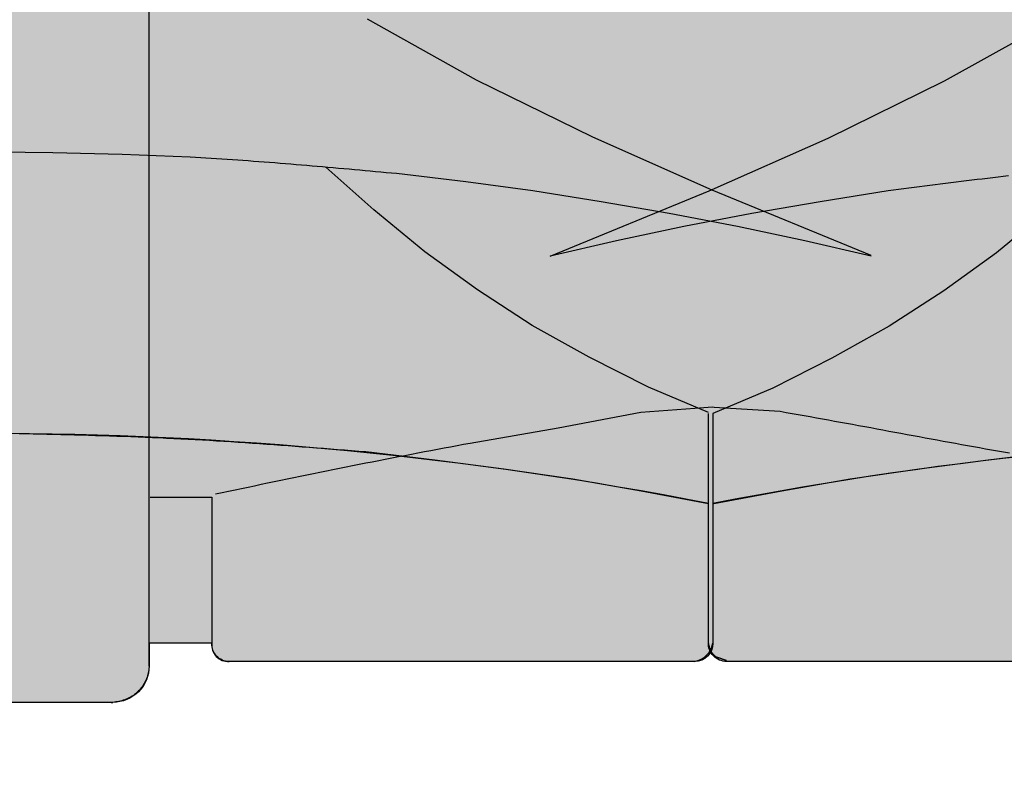
# Model space of a CAD drawing. Units: feet. Extents: x 25.5 to 34, y 0 to 11.
# Drawn here: x 29.8 to 29.8, y 7.9 to 7.9 of the extents above; entities that cross this region are included whole.
import ezdxf

# ---------------------------------------------------------------- set-up
doc = ezdxf.new("R2010")
doc.units = ezdxf.units.FT
doc.header["$MEASUREMENT"] = 0
doc.layers.add('TANK-HATCH', color=157, linetype='Continuous')
doc.layers.add('TANK-PLUMBING', color=2, linetype='Continuous')

# ---------------------------------------------------------------- blocks, each defined once
blk = doc.blocks.new('neta1side')
h = blk.add_hatch(color=188)
h.dxf.hatch_style = 1
edge = h.paths.add_edge_path()
edge.add_line((0, 0.04601615861194652), (0.07070312287131689, 0.04601615861194628))
edge.add_line((0.07070312287131689, 0.04601615861194628), (0.07070312287131689, 0.07933024081908958))
edge.add_line((0.07070312287131689, 0.07933024081908958), (0.1469035105253135, 0.09306869128095883))
edge.add_line((0.1469035105253135, 0.09306869128095883), (0.1469035105253135, 0.129595183685091))
edge.add_line((0.1469035105253135, 0.129595183685091), (0.1510985227494785, 0.129595183685091))
edge.add_line((0.1510985227494785, 0.129595183685091), (0.1510985227494785, 0.1816216190881126))
edge.add_line((0.1510985227494785, 0.1816216190881126), (0.1474349968546796, 0.1816216190881127))
edge.add_line((0.1474349968546796, 0.1816216190881127), (0.1474349968546796, 0.2021519526741079))
edge.add_line((0.1474349968546796, 0.2021519526741079), (0.1510985227494785, 0.2021519526741079))
edge.add_line((0.1510985227494785, 0.2021519526741079), (0.1510985227494782, 0.2152789061127957))
edge.add_line((0.1510985227494782, 0.2152789061127957), (0.1147923461319306, 0.2152789061127957))
edge.add_line((0.1147923461319306, 0.2152789061127957), (0.1147923461319306, 0.2335625729016813))
edge.add_line((0.1147923461319306, 0.2335625729016813), (0.2066369642933229, 0.2335625729016814))
edge.add_line((0.2066369642933229, 0.2335625729016814), (0.2066369642933229, 0.2152789061127957))
edge.add_line((0.2066369642933229, 0.2152789061127957), (0.1703307876757769, 0.2152789061127957))
edge.add_line((0.1703307876757769, 0.2152789061127957), (0.1703307876757769, 0.2021519526741078))
edge.add_line((0.1703307876757769, 0.2021519526741078), (0.1736876057891749, 0.2021519526741079))
edge.add_line((0.1736876057891749, 0.2021519526741079), (0.1736876057891749, 0.1816216190881127))
edge.add_line((0.1736876057891749, 0.1816216190881127), (0.1703307876757753, 0.1816216190881127))
edge.add_line((0.1703307876757753, 0.1816216190881127), (0.1703307876757753, 0.129595183685091))
edge.add_line((0.1703307876757753, 0.129595183685091), (0.1745257998999392, 0.129595183685091))
edge.add_line((0.1745257998999392, 0.129595183685091), (0.1745257998999392, 0.09303459011294812))
edge.add_line((0.1745257998999392, 0.09303459011294812), (0.2064421302699184, 0.08874132470083018))
edge.add_line((0.2064421302699184, 0.08874132470083018), (0.2059802365824707, 0.09076210958341216))
edge.add_line((0.2059802365824707, 0.09076210958341216), (0.2059802365824707, 0.1137413205339203))
edge.add_line((0.2059802365824707, 0.1137413205339203), (0.2202593639802887, 0.1137413205339203))
edge.add_line((0.2202593639802887, 0.1137413205339203), (0.2202593639802887, 0.12451069528757))
edge.add_line((0.2202593639802887, 0.12451069528757), (0.2157451919700897, 0.12451069528757))
edge.add_arc((0.2157451919700897, 0.1345106952875675), 0.009999999999997455, 179.9999999999866, 270, ccw=False)
edge.add_line((0.2057451919700922, 0.1345106952875698), (0.2057451919700922, 0.2039633926917203))
edge.add_line((0.2057451919700922, 0.2039633926917203), (0.2652221997662535, 0.2039633926917203))
edge.add_line((0.2652221997662535, 0.2039633926917203), (0.2652221997662535, 0.1345106952875698))
edge.add_arc((0.2552221997662537, 0.1345106952875698), 0.009999999999999787, -89.99999999998983, 0, ccw=False)
edge.add_line((0.2552221997662555, 0.12451069528757), (0.250708027756057, 0.12451069528757))
edge.add_line((0.250708027756057, 0.12451069528757), (0.250708027756057, 0.1137413205339203))
edge.add_line((0.250708027756057, 0.1137413205339203), (0.2886132713048911, 0.1136410421118343))
edge.add_line((0.2886132713048911, 0.1136410421118343), (0.2885437332136924, 0.08735564363848786))
edge.add_line((0.2885437332136924, 0.08735564363848786), (0.2760148669416817, 0.08735564363848786))
edge.add_line((0.2760148669416817, 0.08735564363848786), (0.2738208719263063, 0.09076210958341216))
edge.add_line((0.2738208719263063, 0.09076210958341216), (0.2648716817320134, 0.09070437287248176))
edge.add_line((0.2648716817320134, 0.09070437287248176), (0.2644097880445657, 0.08787527403686596))
edge.add_line((0.2644097880445657, 0.08787527403686596), (0.2644097880445657, 0.0769630356709215))
edge.add_line((0.2644097880445657, 0.0769630356709215), (0.2707030895360362, 0.0769630356709215))
edge.add_line((0.2707030895360362, 0.0769630356709215), (0.2707608262469674, 0.04601615861194628))
edge.add_line((0.2707608262469674, 0.04601615861194628), (0.3214293104252535, 0.04601615861194652))
edge.add_line((0.3214293104252535, 0.04601615861194652), (0.3214293104252535, -0.04601615861194652))
edge.add_line((0.3214293104252535, -0.04601615861194652), (0.2448370430389826, -0.04601615861194628))
edge.add_arc((0.2448370430389826, -0.0437059499604666), 0.002310208651479677, 181.4504485981061, 270, ccw=False)
edge.add_line((0.2425275746017456, -0.04376442688563973), (0.2425275746017456, -0.04226327240143584))
edge.add_line((0.2425275746017456, -0.04226327240143584), (0.2385437415475121, -0.04226327240143584))
edge.add_arc((0.2374455948772766, -0.04231847399017292), 0.001099533230397579, -89.94011806636519, 2.8777194951113074, ccw=False)
edge.add_line((0.237446744039824, -0.04341800662005433), (0.2078855480431919, -0.04341800662005433))
edge.add_arc((0.2078855480431918, -0.0422618977178416), 0.001156108902212731, 177.2056379454666, 270.00000000000136, ccw=False)
edge.add_line((0.2067308138245727, -0.04220553569050543), (0.2067308138245743, -0.03337181891807406))
edge.add_arc((0.1607422494028848, -0.2690118823402261), 0.2400857920560143, 78.9567138992887, 101.056705438386)
edge.add_line((0.1146984966006812, -0.03338259643744771), (0.1146984966006801, -0.04226327240143584))
edge.add_arc((0.1135437623820615, -0.04226327240143569), 0.001154734218618642, 270.00000000000756, 359.9999999999928, ccw=False)
edge.add_line((0.1135437623820616, -0.04341800662005433), (0.08398256638542871, -0.04341800662005433))
edge.add_arc((0.08398256638542871, -0.04231956569459372), 0.00109844092546061, 177.0623985712159, 270, ccw=False)
edge.add_line((0.08288556887774139, -0.04226327240143584), (0.07890173582350785, -0.04226327240143584))
edge.add_line((0.07890173582350785, -0.04226327240143584), (0.07890173582350785, -0.04370669017470932))
edge.add_arc((0.0765922673862709, -0.04370669017470932), 0.00230946843723695, -90.00000000000063, 0, ccw=False)
edge.add_line((0.07659226738627087, -0.04601615861194628), (0, -0.04601615861194628))
edge.add_line((0, -0.04601615861194628), (0, 0.04601615861194652))
at = {"color": 149, "linetype": 'Continuous'}
for p, q in [((0.07890173582350785, -0.04370669017470932), (0.07890173582350785, 0.008775980061500549)), ((0.1294213578880661, -0.006524248335193995), (0.1363497631997763, -0.002655888702822001)), ((0.1920079525371874, -0.006466511624263584), (0.1850795472254765, -0.00259815199189159)), ((0.1220310588889075, -0.01016166112384214), (0.1294213578880661, -0.006524248335193995)), ((0.1993982515363452, -0.01010392441291173), (0.1920079525371874, -0.006466511624263584)), ((0.114467549756957, -0.01351039035783604), (0.1220310588889075, -0.01016166112384214)), ((0.2069617606682965, -0.0134526536469049), (0.1993982515363452, -0.01010392441291173)), ((0.1651026452433768, -0.01108544849873752), (0.1607146552126267, -0.01102771178780637)), ((0.1694906352741269, -0.01120092192059907), (0.1651026452433768, -0.01108544849873752)), ((0.1738208885939466, -0.01137413205339177), (0.1694906352741269, -0.01120092192059907)), ((0.174154208868089, -0.01139223591258215), (0.1738208885939466, -0.01137413205339177)), ((0.1738208885939466, -0.01137413205339177), (0.1738208885939466, -0.01137413205339177)), ((0.1744879612988698, -0.01141100552659483), (0.174154208868089, -0.01139223591258215)), ((0.1748221225264709, -0.01143042337556461), (0.1744879612988698, -0.01141100552659483)), ((0.1751566691910749, -0.01145047193962928), (0.1748221225264709, -0.01143042337556461)), ((0.1754915779328625, -0.01147113369892512), (0.1751566691910749, -0.01145047193962928)), ((0.1758268253920155, -0.01149239113358696), (0.1754915779328625, -0.01147113369892512)), ((0.1761623882087152, -0.01151422672375257), (0.1758268253920155, -0.01149239113358696)), ((0.1764982430231443, -0.01153662294955749), (0.1761623882087152, -0.01151422672375257)), ((0.1768343664754841, -0.01155956229113803), (0.1764982430231443, -0.01153662294955749)), ((0.1771707352059158, -0.01158302722863048), (0.1768343664754841, -0.01155956229113803)), ((0.1775073258546213, -0.01160700024217114), (0.1771707352059158, -0.01158302722863048)), ((0.1778441150617826, -0.01163146381189703), (0.1775073258546213, -0.01160700024217114)), ((0.1781810794675817, -0.01165640041794297), (0.1778441150617826, -0.01163146381189703)), ((0.1785181957121992, -0.01168179254044601), (0.1781810794675817, -0.01165640041794297)), ((0.1788554404358176, -0.01170762265954242), (0.1785181957121992, -0.01168179254044601)), ((0.179192790278619, -0.01173387325536851), (0.1788554404358176, -0.01170762265954242)), ((0.1795302218807839, -0.01176052680806056), (0.179192790278619, -0.01173387325536851)), ((0.1798677118824942, -0.01178756579775489), (0.1795302218807839, -0.01176052680806056)), ((0.1802052369239326, -0.01181497270458703), (0.1798677118824942, -0.01178756579775489)), ((0.1805427736452797, -0.01184273000869403), (0.1802052369239326, -0.01181497270458703)), ((0.1808802986867181, -0.01187082019021217), (0.1805427736452797, -0.01184273000869403)), ((0.1812177886884285, -0.01189922572927775), (0.1808802986867181, -0.01187082019021217)), ((0.1815552202905941, -0.01192792910602633), (0.1812177886884285, -0.01189922572927775)), ((0.1818925701333947, -0.0119569128005942), (0.1815552202905941, -0.01192792910602633)), ((0.1822298148570131, -0.01198615929311913), (0.1818925701333947, -0.0119569128005942)), ((0.1825669311016306, -0.01201565106373521), (0.1822298148570131, -0.01198615929311913)), ((0.185483704201993, -0.01472286128738567), (0.1824236585226541, -0.01200923587363216)), ((0.1829038955074297, -0.0120453705925802), (0.1825669311016306, -0.01201565106373521)), ((0.1832406847145911, -0.01207530035979039), (0.1829038955074297, -0.0120453705925802)), ((0.1835772753632966, -0.01210542284550135), (0.1832406847145911, -0.01207530035979039)), ((0.1839136440937282, -0.0121357205298501), (0.1835772753632966, -0.01210542284550135)), ((0.184249767546068, -0.01216617589297147), (0.1839136440937282, -0.0121357205298501)), ((0.1845856223604972, -0.01219677141500322), (0.184249767546068, -0.01216617589297147)), ((0.1849211851771969, -0.01222748957608165), (0.1845856223604972, -0.01219677141500322)), ((0.1852564326363499, -0.01225831285634157), (0.1849211851771969, -0.01222748957608165)), ((0.1855913413781374, -0.01228922373592076), (0.1852564326363499, -0.01225831285634157)), ((0.1859258880427415, -0.01232020469495478), (0.1855913413781374, -0.01228922373592076)), ((0.1862600492703425, -0.01235123821357991), (0.1859258880427415, -0.01232020469495478)), ((0.1865938017011233, -0.01238230677193245), (0.1862600492703425, -0.01235123821357991)), ((0.1869271219752657, -0.0124133928501487), (0.1865938017011233, -0.01238230677193245)), ((0.1913151120060158, -0.0129330232485268), (0.1869271219752657, -0.0124133928501487)), ((0.1288158976772616, -0.01312060842951182), (0.1284840042986875, -0.01316287412744171)), ((0.1291480888935186, -0.01307862304940268), (0.1288158976772616, -0.01312060842951182)), ((0.1294805604275957, -0.01303692382706717), (0.1291480888935186, -0.01307862304940268)), ((0.1298132947596291, -0.01299551660246106), (0.1294805604275957, -0.01303692382706717)), ((0.1301462743697544, -0.01295440721553795), (0.1298132947596291, -0.01299551660246106)), ((0.1304794817381079, -0.01291360150625364), (0.1301462743697544, -0.01295440721553795)), ((0.1308128993448265, -0.01287310531456097), (0.1304794817381079, -0.01291360150625364)), ((0.1311465096700467, -0.01283292448041574), (0.1308128993448265, -0.01287310531456097)), ((0.1314802951939032, -0.01279306484377301), (0.1311465096700467, -0.01283292448041574)), ((0.1318142383965344, -0.01275353224458564), (0.1314802951939032, -0.01279306484377301)), ((0.1321483217580747, -0.01271433252280941), (0.1318142383965344, -0.01275353224458564)), ((0.1324825277586608, -0.01267547151839938), (0.1321483217580747, -0.01271433252280941)), ((0.13281683887843, -0.01263695507130914), (0.1324825277586608, -0.01267547151839938)), ((0.1331512375975176, -0.01259878902149303), (0.13281683887843, -0.01263695507130914)), ((0.1334857063960601, -0.01256097920890682), (0.1331512375975176, -0.01259878902149303)), ((0.1955876286149044, -0.01351039035783604), (0.1913151120060158, -0.0129330232485268)), ((0.1043636253440449, -0.01766743354486229), (0.114467549756957, -0.01351039035783604)), ((0.1258416818103491, -0.01351039035783604), (0.1215114284905294, -0.01420323088900684)), ((0.1261705617723606, -0.01346609235571406), (0.1258416818103491, -0.01351039035783604)), ((0.1258416818103491, -0.01351039035783604), (0.1258416818103491, -0.01351039035783604)), ((0.1264998797309655, -0.01342202795177458), (0.1261705617723606, -0.01346609235571406)), ((0.1268296181663008, -0.0133782029859734), (0.1264998797309655, -0.01342202795177458)), ((0.1271597595585013, -0.01333462329826409), (0.1268296181663008, -0.0133782029859734)), ((0.1274902863877041, -0.01329129472860173), (0.1271597595585013, -0.01333462329826409)), ((0.1278211811340447, -0.01324822311694063), (0.1274902863877041, -0.01329129472860173)), ((0.1281524262776609, -0.01320541430323585), (0.1278211811340447, -0.01324822311694063)), ((0.1284840042986875, -0.01316287412744171), (0.1281524262776609, -0.01320541430323585)), ((0.199917881934724, -0.01420323088900684), (0.1955876286149044, -0.01351039035783604)), ((0.2170656850812079, -0.01760969683393188), (0.2069617606682965, -0.0134526536469049)), ((0.1215114284905294, -0.01420323088900684), (0.1171811751707105, -0.01495380813110878)), ((0.204248135254543, -0.01495380813110878), (0.199917881934724, -0.01420323088900684)), ((0.1171811751707105, -0.01495380813110878), (0.1128509218508908, -0.01576212208414186)), ((0.1359456062232605, -0.01478059799831608), (0.1327123504111289, -0.01743648670113918)), ((0.1887169600141246, -0.01737874999020804), (0.185483704201993, -0.01472286128738567)), ((0.2085783885743627, -0.01576212208414186), (0.204248135254543, -0.01495380813110878)), ((0.1128509218508908, -0.01576212208414186), (0.1085784052420023, -0.01668590945903651)), ((0.2128509051832512, -0.01668590945903651), (0.2085783885743627, -0.01576212208414186)), ((0.1085784052420023, -0.01668590945903651), (0.1043636253440449, -0.01766743354486229)), ((0.2170656850812086, -0.01766743354486229), (0.2128509051832512, -0.01668590945903651)), ((0.1327123504111289, -0.01743648670113918), (0.129363621177135, -0.0198614285602377)), ((0.1920656892481185, -0.01980369184930656), (0.1887169600141246, -0.01737874999020804)), ((0.129363621177135, -0.0198614285602377), (0.1258994185212795, -0.02211316028654352)), ((0.195529891903974, -0.02205542357561311), (0.1920656892481185, -0.01980369184930656)), ((0.1258994185212795, -0.02211316028654352), (0.1222620057326314, -0.02413394516912624)), ((0.1991673046926221, -0.02407620845819509), (0.195529891903974, -0.02205542357561311)), ((0.1222620057326314, -0.02413394516912624), (0.1185091195221217, -0.02603925662984666)), ((0.2029201909031318, -0.02598151991891552), (0.1991673046926221, -0.02407620845819509)), ((0.1185091195221217, -0.02603925662984666), (0.1146984966006801, -0.0276558845359121)), ((0.2067308138245727, -0.02759814782498169), (0.2029201909031318, -0.02598151991891552)), ((0.1146984966006801, -0.02725172755939556), (0.1101372964371373, -0.02759814782498169)), ((0.2112920139881162, -0.02754041111405054), (0.2067308138245727, -0.02725172755939556)), ((0.1101372964371373, -0.02759814782498169), (0.1048832557424237, -0.02857967191080748)), ((0.1146984966006801, -0.0276558845359121), (0.1146984966006812, -0.03337181891807406)), ((0.2067308138245743, -0.03337181891807406), (0.2067308138245727, -0.0276558845359121)), ((0.2116740764698142, -0.02760725426081932), (0.2112920139881162, -0.02754041111405054)), ((0.2112920139881162, -0.02754041111405054), (0.2112920139881162, -0.02754041111405054)), ((0.2120563550298317, -0.02767452956422714), (0.2116740764698142, -0.02760725426081932)), ((0.2124388379882594, -0.02774221366445527), (0.2120563550298317, -0.02767452956422714)), ((0.2128215136651878, -0.02781028320168492), (0.2124388379882594, -0.02774221366445527)), ((0.2132043703807083, -0.0278787148160988), (0.2128215136651878, -0.02781028320168492)), ((0.2135873964549116, -0.02794748514787815), (0.2132043703807083, -0.0278787148160988)), ((0.213970580207889, -0.02801657083720495), (0.2135873964549116, -0.02794748514787815)), ((0.2143539099597303, -0.02808594852426042), (0.213970580207889, -0.02801657083720495)), ((0.214737374030527, -0.02815559484922653), (0.2143539099597303, -0.02808594852426042)), ((0.1048832557424237, -0.02857967191080748), (0.099282794782124, -0.02956119599663253)), ((0.2151209607403696, -0.02822548645228526), (0.214737374030527, -0.02815559484922653)), ((0.2155046584093495, -0.02829559997361711), (0.2151209607403696, -0.02822548645228526)), ((0.2158884553575573, -0.02836591205340551), (0.2155046584093495, -0.02829559997361711)), ((0.2162723399050829, -0.02843639933183024), (0.2158884553575573, -0.02836591205340551)), ((0.2166563003720191, -0.02850703844907474), (0.2162723399050829, -0.02843639933183024)), ((0.2170403250784551, -0.0285778060453195), (0.2166563003720191, -0.02850703844907474)), ((0.2174244023444829, -0.02864867876074723), (0.2170403250784551, -0.0285778060453195)), ((0.2178085204901918, -0.02871963323553842), (0.2174244023444829, -0.02864867876074723)), ((0.2181926678356744, -0.0287906461098758), (0.2178085204901918, -0.02871963323553842)), ((0.1629663869389326, -0.02892609217639287), (0.1673543769696827, -0.02904156559825443)), ((0.1673543769696827, -0.02904156559825443), (0.1678032816248239, -0.02905112560389819)), ((0.1678032816248239, -0.02905112560389819), (0.1682528286749688, -0.02906201711918507)), ((0.1682528286749688, -0.02906201711918507), (0.1687029772404346, -0.02907420510438838)), ((0.1687029772404346, -0.02907420510438838), (0.1691536864415406, -0.02908765451978071)), ((0.1691536864415406, -0.02908765451978071), (0.1696049153986033, -0.02910233032563393)), ((0.1696049153986033, -0.02910233032563393), (0.170056623231942, -0.02911819748222134)), ((0.170056623231942, -0.02911819748222134), (0.170508769061874, -0.02913522094981482)), ((0.170508769061874, -0.02913522094981482), (0.1709613120087169, -0.02915336568868693)), ((0.1709613120087169, -0.02915336568868693), (0.171414211192789, -0.02917259665911102)), ((0.171414211192789, -0.02917259665911102), (0.1718674257344085, -0.02919287882135892)), ((0.1718674257344085, -0.02919287882135892), (0.172320914753893, -0.02921417713570323)), ((0.172320914753893, -0.02921417713570323), (0.1727746373715608, -0.02923645656241654)), ((0.1727746373715608, -0.02923645656241654), (0.1732285527077293, -0.02925968206177143)), ((0.1732285527077293, -0.02925968206177143), (0.1736826198827168, -0.0292838185940405)), ((0.1736826198827168, -0.0292838185940405), (0.1741367980168416, -0.02930883111949633)), ((0.1741367980168416, -0.02930883111949633), (0.1745910462304213, -0.02933468459841077)), ((0.1745910462304213, -0.02933468459841077), (0.1750453236437733, -0.02936134399105715)), ((0.1750453236437733, -0.02936134399105715), (0.1754995893772166, -0.02938877425770806)), ((0.1754995893772166, -0.02938877425770806), (0.1759538025510689, -0.02941694035863535)), ((0.21857683270102, -0.02886169402394058), (0.2181926678356744, -0.0287906461098758)), ((0.2189610034063207, -0.02893275361791402), (0.21857683270102, -0.02886169402394058)), ((0.2193451682716671, -0.0290038015319788), (0.2189610034063207, -0.02893275361791402)), ((0.219729315617149, -0.02907481440631618), (0.2193451682716671, -0.0290038015319788)), ((0.2201134337628586, -0.02914576888110738), (0.219729315617149, -0.02907481440631618)), ((0.2204975110288857, -0.0292166415965351), (0.2201134337628586, -0.02914576888110738)), ((0.2208815357353217, -0.02928740919277986), (0.2204975110288857, -0.0292166415965351)), ((0.2212654962022579, -0.02935804831002436), (0.2208815357353217, -0.02928740919277986)), ((0.2216493807497835, -0.02942853558844909), (0.2212654962022579, -0.02935804831002436)), ((0.09721499339856332, -0.02994427755040482), (0.09680087832616663, -0.03002219617102975)), ((0.09762893911227728, -0.02986678524646389), (0.09721499339856332, -0.02994427755040482)), ((0.09804270378739986, -0.02978972509916129), (0.09762893911227728, -0.02986678524646389)), ((0.09845627574402094, -0.02971310294845207), (0.09804270378739986, -0.02978972509916129)), ((0.09886964330223186, -0.02963692463429128), (0.09845627574402094, -0.02971310294845207)), ((0.099282794782124, -0.02956119599663253), (0.09886964330223186, -0.02963692463429128)), ((0.1759538025510689, -0.02941694035863535), (0.1764079222856482, -0.02944580725411234)), ((0.1764079222856482, -0.02944580725411234), (0.1768619077012716, -0.02947533990441089)), ((0.1768619077012716, -0.02947533990441089), (0.1773157179182578, -0.02950550326980431)), ((0.1773157179182578, -0.02950550326980431), (0.1777693120569246, -0.02953626231056374)), ((0.1777693120569246, -0.02953626231056374), (0.17822264923759, -0.02956758198696323)), ((0.17822264923759, -0.02956758198696323), (0.1786756885805726, -0.02959942725927462)), ((0.1786756885805726, -0.02959942725927462), (0.1791283892061888, -0.02963176308777051)), ((0.1791283892061888, -0.02963176308777051), (0.1795807102347579, -0.02966455443272348)), ((0.1795807102347579, -0.02966455443272348), (0.1800326107865973, -0.02969776625440614)), ((0.1800326107865973, -0.02969776625440614), (0.1804840499820252, -0.02973136351309106)), ((0.1804840499820252, -0.02973136351309106), (0.1809349869413594, -0.02976531116905009)), ((0.1809349869413594, -0.02976531116905009), (0.1813853807849179, -0.02979957418255656)), ((0.1813853807849179, -0.02979957418255656), (0.181835190633019, -0.02983411751388233)), ((0.181835190633019, -0.02983411751388233), (0.1822843756059796, -0.02986890612330145)), ((0.1822843756059796, -0.02986890612330145), (0.1827328948241186, -0.0299039049710843)), ((0.1827328948241186, -0.0299039049710843), (0.1831807074077536, -0.02993907901750495)), ((0.1831807074077536, -0.02993907901750495), (0.1836277724772028, -0.02997439322283524)), ((0.1836277724772028, -0.02997439322283524), (0.1840740491527838, -0.0300098125473485)), ((0.1840740491527838, -0.0300098125473485), (0.1845194965548156, -0.03004530195131586)), ((0.2220331776979913, -0.02949884766823749), (0.2216493807497835, -0.02942853558844909)), ((0.2224168753669712, -0.02956896118956934), (0.2220331776979913, -0.02949884766823749)), ((0.2228004620768145, -0.02963885279262807), (0.2224168753669712, -0.02956896118956934)), ((0.2231839261476112, -0.02970849911759419), (0.2228004620768145, -0.02963885279262807)), ((0.2235672558994525, -0.02977787680464965), (0.2231839261476112, -0.02970849911759419)), ((0.2239504396524292, -0.02984696249397571), (0.2235672558994525, -0.02977787680464965)), ((0.2243334657266324, -0.02991573282575507), (0.2239504396524292, -0.02984696249397571)), ((0.224716322442153, -0.02998416444016895), (0.2243334657266324, -0.02991573282575507)), ((0.2250989981190822, -0.03005223397739933), (0.224716322442153, -0.02998416444016895)), ((0.09389831188864002, -0.0305790728263783), (0.09348326242351039, -0.03066019174211148)), ((0.09431328543435977, -0.03049833350769159), (0.09389831188864002, -0.0305790728263783)), ((0.09472817138076098, -0.03041797962600788), (0.09431328543435977, -0.03049833350769159)), ((0.09514295804793428, -0.03033801702128076), (0.09472817138076098, -0.03041797962600788)), ((0.09555763375597104, -0.03025845153346454), (0.09514295804793428, -0.03033801702128076)), ((0.0959721868249611, -0.0301792890025143), (0.09555763375597104, -0.03025845153346454)), ((0.09638660557499586, -0.03010053526838435), (0.0959721868249611, -0.0301792890025143)), ((0.09680087832616663, -0.03002219617102975), (0.09638660557499586, -0.03010053526838435)), ((0.127804729982, -0.0311778239026987), (0.1321927200127501, -0.03060045679338945)), ((0.1321927200127501, -0.03060045679338945), (0.1365807100435009, -0.03008082639501135)), ((0.1845194965548156, -0.03004530195131586), (0.1849640738036149, -0.03008082639501135)), ((0.1849640738036149, -0.03008082639501135), (0.1849640738036149, -0.03008082639501135)), ((0.1849640738036149, -0.03008082639501135), (0.189352063834365, -0.03060045679338945)), ((0.189352063834365, -0.03060045679338945), (0.1937400538651151, -0.0311778239026987)), ((0.2254814810775098, -0.03011991807762746), (0.2250989981190822, -0.03005223397739933)), ((0.2258637596375266, -0.03018719338103528), (0.2254814810775098, -0.03011991807762746)), ((0.09057677153650778, -0.0312381623133942), (0.09016153519283172, -0.03132210776714275)), ((0.09099202540004757, -0.03115454973705533), (0.09057677153650778, -0.0312381623133942)), ((0.09140728510354167, -0.03107127587808265), (0.09099202540004757, -0.03115454973705533)), ((0.09182253896708144, -0.03098834657642977), (0.09140728510354167, -0.03107127587808265)), ((0.09223777531075678, -0.03090576767205175), (0.09182253896708144, -0.03098834657642977)), ((0.09265298245465975, -0.03082354500490363), (0.09223777531075678, -0.03090576767205175)), ((0.093068148718881, -0.03074168441493827), (0.09265298245465975, -0.03082354500490363)), ((0.09348326242351039, -0.03066019174211148), (0.093068148718881, -0.03074168441493827)), ((0.1234167399512499, -0.03181292772293908), (0.127804729982, -0.0311778239026987)), ((0.1937400538651151, -0.0311778239026987), (0.1981280438958652, -0.03181292772293908)), ((0.08767113912282823, -0.0318324438778113), (0.08725635245565493, -0.03191855595470873)), ((0.08808602506922945, -0.03174662379864256), (0.08767113912282823, -0.0318324438778113)), ((0.0885009986149492, -0.03166110155715754), (0.08808602506922945, -0.03174662379864256)), ((0.0889160480800781, -0.03157588299331058), (0.0885009986149492, -0.03166110155715754)), ((0.08933116178470822, -0.031490973947056), (0.0889160480800781, -0.03157588299331058)), ((0.08974632804892874, -0.03140638025834886), (0.08933116178470822, -0.031490973947056)), ((0.09016153519283172, -0.03132210776714275), (0.08974632804892874, -0.03140638025834886)), ((0.1190864866314309, -0.03256350496504103), (0.1234167399512499, -0.03181292772293908)), ((0.1981280438958652, -0.03181292772293908), (0.2024582972156849, -0.03256350496504103)), ((0.0847703713913112, -0.03244103333094381), (0.08435660671618937, -0.03252902587321502)), ((0.08518431710502589, -0.0323532919067188), (0.0847703713913112, -0.03244103333094381)), ((0.08559843217742258, -0.03226580744049579), (0.08518431710502589, -0.0323532919067188)), ((0.08601270492859336, -0.03217858577222837), (0.08559843217742258, -0.03226580744049579)), ((0.0864271236786281, -0.03209163274187232), (0.08601270492859336, -0.03217858577222837)), ((0.08684167674761818, -0.03200495418938051), (0.0864271236786281, -0.03209163274187232)), ((0.08725635245565493, -0.03191855595470873), (0.08684167674761818, -0.03200495418938051)), ((0.07895947253443898, -0.03296766194155756), (0.08288556887774139, -0.03296766194155756)), ((0.08288556887774139, -0.03296766194155756), (0.08288556887774139, -0.04226327240143584)), ((0.08352966720135663, -0.03270574095208025), (0.08311651572146522, -0.03279445180876487)), ((0.08394303475956755, -0.03261726369357885), (0.08352966720135663, -0.03270574095208025)), ((0.08435660671618937, -0.03252902587321502), (0.08394303475956755, -0.03261726369357885)), ((0.1147562333116112, -0.03337181891807411), (0.1190864866314309, -0.03256350496504103)), ((0.2024582972156849, -0.03256350496504103), (0.2067308138245727, -0.03337181891807411)), ((0.1146984966006812, -0.03337181891807406), (0.1146984966006801, -0.04226327240143584)), ((0.2067308138245727, -0.04220553569050543), (0.2067308138245743, -0.03337181891807406)), ((0.08288556887774139, -0.04226327240143584), (0.07890173582350785, -0.04226327240143584)), ((0.2067885505355038, -0.04243648253422855), (0.2067308138245727, -0.04220553569050543)), ((0.2067885505355038, -0.04243648253422855), (0.2067891476938594, -0.04241656081830482)), ((0.2067891476938594, -0.04241656081830482), (0.2067885505355038, -0.04243648253422855)), ((0.2067891235468617, -0.04245670339154344), (0.2067885505355038, -0.04243648253422855)), ((0.2067908224032995, -0.04247719517875015), (0.2067891235468617, -0.04245670339154344)), ((0.2067936027801827, -0.04249792968435152), (0.2067908224032995, -0.04247719517875015)), ((0.2067974203528786, -0.04251887869684889), (0.2067936027801827, -0.04249792968435152)), ((0.2068022307967528, -0.04254001400474368), (0.2067974203528786, -0.04251887869684889)), ((0.2068079897871723, -0.04256130739653797), (0.2068022307967528, -0.04254001400474368)), ((0.2068146534576317, -0.04258273128111602), (0.2068079897871723, -0.04256130739653797)), ((0.2068221822464178, -0.04260426389676295), (0.2068146534576317, -0.04258273128111602)), ((0.206830538950463, -0.04262588667576026), (0.2068221822464178, -0.04260426389676295)), ((0.2068396863908595, -0.04264758108310462), (0.206830538950463, -0.04262588667576026)), ((0.2068495873886969, -0.04266932858379337), (0.2068396863908595, -0.04264758108310462)), ((0.2068602047650666, -0.04269111064282171), (0.2068495873886969, -0.04266932858379337)), ((0.2068715009831475, -0.04271290824051481), (0.2068602047650666, -0.04269111064282171)), ((0.2068834282096885, -0.04273468841412421), (0.2068715009831475, -0.04271290824051481)), ((0.2068959270179343, -0.04275640250137995), (0.2068834282096885, -0.04273468841412421)), ((0.2069089373626565, -0.04277800100249338), (0.2068959270179343, -0.04275640250137995)), ((0.2069223991986283, -0.04279943441767876), (0.2069089373626565, -0.04277800100249338)), ((0.2069362524806206, -0.04282065324715041), (0.2069223991986283, -0.04279943441767876)), ((0.2069504372478732, -0.04284160810550265), (0.2069362524806206, -0.04282065324715041)), ((0.206964916398606, -0.04286228056217992), (0.2069504372478732, -0.04284160810550265)), ((0.2069797065100554, -0.04288272487690025), (0.206964916398606, -0.04286228056217992)), ((0.2069948318565438, -0.04290300573251576), (0.2069797065100554, -0.04288272487690025)), ((0.2070103167123962, -0.04292318781187707), (0.2069948318565438, -0.04290300573251576)), ((0.2070261853519351, -0.04294333579783631), (0.2070103167123962, -0.04292318781187707)), ((0.2070424620494858, -0.04296351437324484), (0.2070261853519351, -0.04294333579783631)), ((0.2070591317089868, -0.04298373490693349), (0.2070424620494858, -0.04296351437324484)), ((0.2070759721067869, -0.04300372828267032), (0.2070591317089868, -0.04298373490693349)), ((0.2070926931446914, -0.04302313347085081), (0.2070759721067869, -0.04300372828267032)), ((0.2071090046851353, -0.04304158938855668), (0.2070926931446914, -0.04302313347085081)), ((0.2071246165905535, -0.04305873495287035), (0.2071090046851353, -0.04304158938855668)), ((0.2071392387233824, -0.04307420908087353), (0.2071246165905535, -0.04305873495287035)), ((0.207152612816285, -0.04308767835075151), (0.2071392387233824, -0.04307420908087353)), ((0.2071648950078218, -0.04309916901568511), (0.207152612816285, -0.04308767835075151)), ((0.2071765312419289, -0.0431089588594162), (0.2071648950078218, -0.04309916901568511)), ((0.2071879734091759, -0.04311733082694225), (0.2071765312419289, -0.0431089588594162)), ((0.2071996734001304, -0.04312456786326217), (0.2071879734091759, -0.04311733082694225)), ((0.2072120831053615, -0.04313095291337198), (0.2071996734001304, -0.04312456786326217)), ((0.2072256507012858, -0.04313676828705604), (0.2072120831053615, -0.04313095291337198)), ((0.207240643357428, -0.04314226533729773), (0.2072256507012858, -0.04313676828705604)), ((0.2072570694133244, -0.04314765115054403), (0.207240643357428, -0.04314226533729773)), ((0.207274917302975, -0.04315312940888747), (0.2072570694133244, -0.04314765115054403)), ((0.07890173582350785, -0.04376442688563973), (0.07889137769073888, -0.04386133217192233)), ((0.1135437623820616, -0.04341800662005433), (0.08398256638542871, -0.04341800662005433)), ((0.207294175460381, -0.04315890379442201), (0.207274917302975, -0.04315312940888747)), ((0.2073148323195437, -0.0431651779892387), (0.207294175460381, -0.04315890379442201)), ((0.2073368762921891, -0.0431721556323756), (0.2073148323195437, -0.0431651779892387)), ((0.2073602573889737, -0.04317996613358077), (0.2073368762921891, -0.0431721556323756)), ((0.207384808434924, -0.0431885123827151), (0.2073602573889737, -0.04317996613358077)), ((0.2074103399806635, -0.04319765421321035), (0.207384808434924, -0.0431885123827151)), ((0.2074366625768172, -0.04320725145849536), (0.2074103399806635, -0.04319765421321035)), ((0.2074635867740098, -0.04321716395200117), (0.2074366625768172, -0.04320725145849536)), ((0.2074909231228634, -0.04322725152715807), (0.2074635867740098, -0.04321716395200117)), ((0.2075184865287503, -0.04323738243512429), (0.2074909231228634, -0.04322725152715807)), ((0.207546122266771, -0.04324748363176317), (0.2075184865287503, -0.04323738243512429)), ((0.2075736885448493, -0.04325750707208814), (0.207546122266771, -0.04324748363176317)), ((0.2076010436186952, -0.04326740480348942), (0.2075736885448493, -0.04325750707208814)), ((0.2076280457440204, -0.04327712887335653), (0.2076010436186952, -0.04326740480348942)), ((0.2076545531765375, -0.04328663132907971), (0.2076280457440204, -0.04327712887335653)), ((0.2076804238220467, -0.04329586354167033), (0.2076545531765375, -0.04328663132907971)), ((0.2077055090271449, -0.04330476420319782), (0.2076804238220467, -0.04329586354167033)), ((0.2077296543130642, -0.04331326074529667), (0.2077055090271449, -0.04330476420319782)), ((0.207752704998545, -0.0433212802081825), (0.2077296543130642, -0.04331326074529667)), ((0.2077745064023251, -0.0433287496320687), (0.207752704998545, -0.0433212802081825)), ((0.2077949038431434, -0.04333559605717088), (0.2077745064023251, -0.0433287496320687)), ((0.2078137426534054, -0.0433417465501232), (0.2077949038431434, -0.04333559605717088)), ((0.2078308694999592, -0.04334713075703277), (0.2078137426534054, -0.0433417465501232)), ((0.2078461334851542, -0.04335168303183689), (0.2078308694999592, -0.04334713075703277)), ((0.2078593839705319, -0.04335533822949049), (0.2078461334851542, -0.04335168303183689)), ((0.2078704703176354, -0.04335803120495218), (0.2078593839705319, -0.04335533822949049)), ((0.2078792418880082, -0.0433596968131776), (0.2078704703176354, -0.04335803120495218)), ((0.2078855480431919, -0.04336026990912391), (0.2078792418880082, -0.0433596968131776)), ((0.237446744039824, -0.04341800662005433), (0.2078855480431919, -0.04341800662005433)), ((0.07879619616438219, -0.04432071759887924), (0.07876868608501876, -0.04440732120528664)), ((0.07882092058541199, -0.04423230944650647), (0.07879619616438219, -0.04432071759887924)), ((0.07884283014833504, -0.04414213178789793), (0.07882092058541199, -0.04423230944650647)), ((0.07886189565337977, -0.04405021966277884), (0.07884283014833504, -0.04414213178789793)), ((0.07887808790077158, -0.04395660811087809), (0.07886189565337977, -0.04405021966277884)), ((0.07889137769073888, -0.04386133217192233), (0.07887808790077158, -0.04395660811087809)), ((0.07850056987706056, -0.04496007582602887), (0.07845182572285331, -0.04503098163453233)), ((0.0785467619711174, -0.04488708515374148), (0.07850056987706056, -0.04496007582602887)), ((0.07859037280525073, -0.04481204465739757), (0.0785467619711174, -0.04488708515374148)), ((0.07863137317968824, -0.04473498937672381), (0.07859037280525073, -0.04481204465739757)), ((0.07866973389465681, -0.04465595435144835), (0.07863137317968824, -0.04473498937672381)), ((0.07870542575038335, -0.04457497462129935), (0.07866973389465681, -0.04465595435144835)), ((0.07873841954709479, -0.04449208522600272), (0.07870542575038335, -0.04457497462129935)), ((0.07876868608501876, -0.04440732120528664), (0.07873841954709479, -0.04449208522600272)), ((0.07783044482254475, -0.04561766347139271), (0.07775555519169366, -0.0456633231562571)), ((0.07790310359074722, -0.04556953348574139), (0.07783044482254475, -0.04561766347139271)), ((0.07797350229652794, -0.04551896823903201), (0.07790310359074722, -0.04556953348574139)), ((0.07804161174011459, -0.04546600277099126), (0.07797350229652794, -0.04551896823903201)), ((0.07810740272173332, -0.04541067212134581), (0.07804161174011459, -0.04546600277099126)), ((0.07817084604161254, -0.04535301132982456), (0.07810740272173332, -0.04541067212134581)), ((0.0782319124999784, -0.04529305543615415), (0.07817084604161254, -0.04535301132982456)), ((0.07829057289705785, -0.04523083948006203), (0.0782319124999784, -0.04529305543615415)), ((0.07834679803307926, -0.04516639850127632), (0.07829057289705785, -0.04523083948006203)), ((0.07840055870826876, -0.04509976753952369), (0.07834679803307926, -0.04516639850127632)), ((0.07845182572285331, -0.04503098163453233), (0.07840055870826876, -0.04509976753952369)), ((0.07659226738627087, -0.04601615861194628), (0.06256224663005636, -0.04601615861194628)), ((0.07659226738627087, -0.04601615861194628), (0.07648921165449249, -0.04602355491441833)), ((0.07648921165449249, -0.04602355491441833), (0.07659226738627087, -0.04601615861194628)), ((0.0766935010522209, -0.04600580145250281), (0.07659226738627087, -0.04601615861194628)), ((0.07679288345257024, -0.04599251847581604), (0.0766935010522209, -0.04600580145250281)), ((0.07689038538754578, -0.0459763447216134), (0.07679288345257024, -0.04599251847581604)), ((0.07698597765737372, -0.04595731522962304), (0.07689038538754578, -0.0459763447216134)), ((0.07707963106228241, -0.04593546503957089), (0.07698597765737372, -0.04595731522962304)), ((0.07717131640249808, -0.04591082919118511), (0.07707963106228241, -0.04593546503957089)), ((0.07726100447824906, -0.04588344272419383), (0.07717131640249808, -0.04591082919118511)), ((0.07734866608976082, -0.04585334067832448), (0.07726100447824906, -0.04588344272419383)), ((0.07743427203726172, -0.04582055809330299), (0.07734866608976082, -0.04585334067832448)), ((0.07751779312097798, -0.04578513000885823), (0.07743427203726172, -0.04582055809330299)), ((0.07759920014113791, -0.04574709146471764), (0.07751779312097798, -0.04578513000885823)), ((0.07767846389796704, -0.04570647750060788), (0.07759920014113791, -0.04574709146471764)), ((0.07775555519169366, -0.0456633231562571), (0.07767846389796704, -0.04570647750060788))]:
    blk.add_line(p, q, dxfattribs=at)
at = {"color": 0, "flags": 128}
blk.add_lwpolyline([(0.2886132713048911, 0.1136410421118343), (0.2885437332136924, 0.08735564363848786), (0.2760148669416817, 0.08735564363848786), (0.2738208719263063, 0.09076210958341216), (0.2648716817320134, 0.09070437287248176), (0.2644097880445657, 0.08787527403686596), (0.2644097880445657, 0.0769630356709215), (0.2707030895360362, 0.0769630356709215), (0.2707608262469674, 0.04601615861194628), (0.3214293104252535, 0.04601615861194652), (0.3214293104252535, -0.04601615861194652), (0.2448370430389826, -0.04601615861194628, -0.4068182280475927), (0.2425275746017456, -0.04376442688563973), (0.2425275746017456, -0.04226327240143584), (0.2385437415475121, -0.04226327240143584, -0.4286926790147677), (0.237446744039824, -0.04341800662005433), (0.2078855480431919, -0.04341800662005433, -0.4285714285711218), (0.2067308138245727, -0.04220553569050543), (0.2067308138245743, -0.03337181891807406, 0.09672940726852884), (0.1146984966006812, -0.03338259643744771), (0.1146984966006801, -0.04226327240143584, -0.4142135623730218), (0.1135437623820616, -0.04341800662005433), (0.08398256638542871, -0.04341800662005433, -0.4293114224134364), (0.08288556887774139, -0.04226327240143584), (0.07890173582350785, -0.04226327240143584), (0.07890173582350785, -0.04370669017470932, -0.4142135623730978), (0.07659226738627087, -0.04601615861194628), (0, -0.04601615861194628), (0, 0.04601615861194652), (0.07070312287131689, 0.04601615861194628), (0.07070312287131689, 0.07933024081908958), (0.1469035105253135, 0.09306869128095883), (0.1469035105253135, 0.129595183685091)], format="xyb", dxfattribs=at)
at = {"color": 149}
blk.add_arc((0.08392580302454322, -0.04237349088743495), 0.001046056974943755, 173.9517656665249, 273.1106329046895, dxfattribs=at)
at = {"color": 149, "linetype": 'Continuous'}
blk.add_arc((0.1132973950440937, -0.04201690506346797), 0.001422597074749588, 279.9728435517051, 350.0271564482953, dxfattribs=at)

msp = doc.modelspace()

# ---------------------------------------------------------------- hatches: boundary and pattern name
at = {"layer": 'TANK-HATCH'}
h = msp.add_hatch(dxfattribs=at)
h.set_pattern_fill('EARTH2', color=256, scale=0.7, angle=45, pattern_type=2)
h.set_pattern_definition([(225, (0, 0.4751757569573599), (-1.665334536937735e-16, -0.9899494936611666), [0.315, -0.385]), (225, (0.2227386360737625, 0.2524371208835974), (-1.665334536937735e-16, -0.9899494936611666), [0.315, -0.385]), (225, (0.1682914139223983, 0.3068843430349616), (-1.665334536937735e-16, -0.9899494936611666), [0.322, -0.378]), (225, (0.1138441917710341, 0.3613315651863258), (-1.665334536937735e-16, -0.9899494936611666), [0.322, -0.378]), (225, (0.05939696961966998, 0.4157787873376899), (-1.665334536937735e-16, -0.9899494936611666), [0.322, -0.378]), (225, (0.05939696961967, 0.9107535341682732), (-1.665334536937735e-16, -0.9899494936611666), [0.315, -0.385]), (225, (0.1138441917710342, 0.856306312016909), (-1.665334536937735e-16, -0.9899494936611666), [0.315, -0.385]), (225, (0.1682914139223983, 0.8018590898655449), (-1.665334536937735e-16, -0.9899494936611666), [0.315, -0.385]), (225, (0.2227386360737624, 0.7474118677141808), (-1.665334536937735e-16, -0.9899494936611666), [0.315, -0.385]), (225, (0, 0.9701505037879432), (-1.665334536937735e-16, -0.9899494936611666), [0.315, -0.385]), (315, (-0.4751757569573599, 0.4949747468305833), (0.9899494936611666, -1.665334536937735e-16), [0.315, -0.385]), (315, (-0.2474873734152916, 0.7226631303726516), (0.9899494936611666, -1.665334536937735e-16), [0.315, -0.385]), (315, (-0.3068843430349616, 0.6632661607529816), (0.9899494936611666, -1.665334536937735e-16), [0.315, -0.385]), (315, (-0.3613315651863258, 0.6088189386016174), (0.9899494936611666, -1.665334536937735e-16), [0.315, -0.385]), (315, (-0.4157787873376899, 0.5543717164502533), (0.9899494936611666, -1.665334536937735e-16), [0.315, -0.385]), (315, (0.07919595949289332, 0.5543717164502533), (0.9899494936611666, -1.665334536937735e-16), [0.322, -0.378]), (315, (0.1336431816442575, 0.6088189386016174), (0.9899494936611666, -1.665334536937735e-16), [0.322, -0.378]), (315, (0.1880904037956216, 0.6632661607529815), (0.9899494936611666, -1.665334536937735e-16), [0.322, -0.378]), (315, (0.2474873734152916, 0.7226631303726516), (0.9899494936611666, -1.665334536937735e-16), [0.315, -0.385]), (315, (0.02474873734152921, 0.4999244942988891), (0.9899494936611666, -1.665334536937735e-16), [0.315, -0.385])])
h.paths.add_polyline_path([(28.78828841284495, 8.68101850374866), (28.74487174617816, 8.68101850374866), (28.74487174617816, 8.66681017041526), (28.73553841284491, 8.66681017041526), (28.73553841284491, 8.704560170415107), (28.74487174617816, 8.704560170415107), (28.74487174617816, 8.690351837081892), (28.78828841284495, 8.690351837081892), (28.78828841284495, 8.814351837081745), (28.74487174617816, 8.814351837081745), (28.74487174617816, 8.800143503748515), (28.73553841284491, 8.800143503748515), (28.73553841284491, 8.823540549666559), (26.78971731332573, 8.823540549666559), (26.87551503116314, 8.646431703687298, 0.261028976306568), (27.64147884097555, 8.112207603287626, -0.01064203863960782), (28.32519155177307, 8.030019274898034, -0.1393048668498606), (28.4754417636253, 7.963327395112035), (28.78828841284493, 7.963327395112035), (28.78828841284493, 8.014351837081605), (28.74487174617816, 8.014351837081605), (28.74487174617816, 8.000143503748205), (28.73553841284491, 8.000143503748205), (28.73553841284491, 8.037893503748052), (28.74487174617816, 8.037893503748052), (28.74487174617816, 8.023685170414836), (28.78828841284493, 8.023685170414836), (28.78828841284493, 8.147685170415059), (28.74487174617816, 8.147685170415059), (28.74487174617816, 8.133476837081659), (28.73553841284491, 8.133476837081659), (28.73553841284491, 8.171226837081505), (28.74487174617816, 8.171226837081505), (28.74487174617816, 8.15701850374829), (28.78828841284493, 8.15701850374829), (28.78828841284493, 8.281018503748513), (28.74487174617816, 8.281018503748513), (28.74487174617816, 8.266810170415113), (28.73553841284491, 8.266810170415113), (28.73553841284491, 8.304560170414959), (28.74487174617816, 8.304560170414959), (28.74487174617816, 8.290351837081744), (28.78828841284493, 8.290351837081744), (28.78828841284494, 8.414351837081966), (28.74487174617816, 8.414351837081966), (28.74487174617816, 8.400143503748566), (28.73553841284491, 8.400143503748566), (28.73553841284491, 8.437893503748413), (28.74487174617816, 8.437893503748413), (28.74487174617816, 8.423685170415197), (28.78828841284494, 8.423685170415197), (28.78828841284494, 8.547685170415221), (28.74487174617816, 8.547685170415221), (28.74487174617816, 8.533476837081821), (28.73553841284491, 8.533476837081821), (28.73553841284491, 8.571226837081852), (28.74487174617816, 8.571226837081852), (28.74487174617816, 8.557018503748623), (28.78828841284494, 8.557018503748623)])
h.paths.add_polyline_path([(28.78828841284491, 7.214351837080883), (28.74487174617816, 7.214351837080883), (28.74487174617816, 7.200143503747483), (28.73553841284491, 7.200143503747483), (28.73553841284491, 7.23789350374733), (28.74487174617816, 7.23789350374733), (28.74487174617816, 7.223685170414115), (28.78828841284491, 7.223685170414115), (28.78828841284492, 7.347685170414337), (28.74487174617816, 7.347685170414337), (28.74487174617816, 7.333476837080937), (28.73553841284491, 7.333476837080937), (28.73553841284491, 7.371226837080783), (28.74487174617816, 7.371226837080783), (28.74487174617816, 7.357018503747568), (28.78828841284492, 7.357018503747568), (28.78828841284492, 7.481018503747791), (28.74487174617816, 7.481018503747791), (28.74487174617816, 7.466810170414391), (28.73553841284491, 7.466810170414391), (28.73553841284491, 7.504560170414237), (28.74487174617816, 7.504560170414237), (28.74487174617816, 7.490351837081022), (28.78828841284492, 7.490351837081022), (28.78828841284492, 7.614351837081244), (28.74487174617816, 7.614351837081244), (28.74487174617816, 7.600143503747844), (28.73553841284491, 7.600143503747844), (28.73553841284491, 7.637893503747691), (28.74487174617816, 7.637893503747691), (28.74487174617816, 7.623685170414475), (28.78828841284492, 7.623685170414475), (28.78828841284492, 7.747685170414698), (28.74487174617816, 7.747685170414698), (28.74487174617816, 7.733476837081298), (28.73553841284491, 7.733476837081298), (28.73553841284491, 7.771226837081144), (28.74487174617816, 7.771226837081144), (28.74487174617816, 7.757018503747929), (28.78828841284492, 7.757018503747929), (28.78828841284493, 7.854997395112036), (28.55750500188268, 7.854997395112036, -0.2444693519785852), (28.54110075595427, 7.577983434622576, 0.06463119432676263), (28.23779972443618, 6.879382677443725, 0.699868343803047), (28.99862280592661, 6.324611443747609, -0.2227289554310437), (29.96507377348849, 6.473577801753516, 0.0630247891042399), (31.01891656838724, 6.304064378716556, 0.6456497930698539), (31.34792124151526, 6.971844538348844, -0.1942636023260221), (31.06979034839647, 7.854997395236634), (30.80912174617827, 7.854997395236635), (30.80912174617826, 7.801007667500393), (30.85253841284475, 7.801007667500393), (30.85253841284475, 7.815216000833779), (30.86187174617814, 7.815216000833779), (30.86187174617814, 7.777466000833748), (30.85253841284475, 7.777466000833748), (30.85253841284475, 7.791674334166977), (30.80912174617826, 7.791674334166977), (30.80912174617826, 7.667674334166939), (30.85253841284475, 7.667674334166939), (30.85253841284475, 7.681882667500325), (30.86187174617814, 7.681882667500325), (30.86187174617814, 7.644132667500294), (30.85253841284475, 7.644132667500294), (30.85253841284475, 7.658341000833524), (30.80912174617826, 7.658341000833524), (30.80912174617826, 7.534341000833486), (30.85253841284475, 7.534341000833486), (30.85253841284475, 7.548549334166871), (30.86187174617814, 7.548549334166871), (30.86187174617814, 7.51079933416684), (30.85253841284475, 7.51079933416684), (30.85253841284475, 7.52500766750007), (30.80912174617826, 7.52500766750007), (30.80912174617826, 7.401007667500032), (30.85253841284475, 7.401007667500032), (30.85253841284475, 7.415216000833418), (30.86187174617814, 7.415216000833418), (30.86187174617814, 7.377466000833387), (30.85253841284475, 7.377466000833387), (30.85253841284475, 7.391674334166616), (30.80912174617826, 7.391674334166616), (30.80912174617826, 7.267674334166578), (30.85253841284475, 7.267674334166578), (30.85253841284475, 7.281882667499964), (30.86187174617814, 7.281882667499964), (30.86187174617814, 7.244132667499933), (30.85253841284475, 7.244132667499933), (30.85253841284475, 7.258341000833163), (30.80912174617826, 7.258341000833163), (30.80912174617825, 7.134341000833125), (30.85253841284475, 7.134341000833125), (30.85253841284475, 7.148549334166511), (30.86187174617814, 7.148549334166511), (30.86187174617814, 7.110799334166479), (30.85253841284475, 7.110799334166479), (30.85253841284475, 7.125007667499709), (30.80912174617825, 7.125007667499709), (30.80912174617825, 7.001007667499671), (30.85253841284475, 7.001007667499671), (30.85253841284475, 7.015216000833057), (30.86187174617814, 7.015216000833057), (30.86187174617814, 6.977466000833026), (30.85253841284475, 6.977466000833026), (30.85253841284475, 6.991674334166255), (30.80912174617825, 6.991674334166255), (30.80912174617825, 6.90354054966656), (31.05912174617824, 6.90354054966656), (31.05912174617825, 6.653540549666584), (28.53828841284491, 6.653540549666583), (28.53828841284491, 6.903540549666559), (28.78828841284491, 6.903540549666559), (28.78828841284491, 6.947685170413976), (28.74487174617816, 6.947685170413976), (28.74487174617816, 6.933476837080576), (28.73553841284491, 6.933476837080576), (28.73553841284491, 6.971226837080422), (28.74487174617816, 6.971226837080422), (28.74487174617816, 6.957018503747207), (28.78828841284491, 6.957018503747207), (28.78828841284491, 7.08101850374743), (28.74487174617816, 7.08101850374743), (28.74487174617816, 7.06681017041403), (28.73553841284491, 7.06681017041403), (28.73553841284491, 7.104560170413876), (28.74487174617816, 7.104560170413876), (28.74487174617816, 7.090351837080661), (28.78828841284491, 7.090351837080661)])
h.paths.add_polyline_path([(32.80769284569763, 8.823540549666559), (30.86187174617814, 8.823540549666559), (30.86187174617814, 8.818194913971631), (30.85253841284475, 8.818194913971631), (30.85253841284475, 8.832403247305031), (30.80912174617828, 8.832403247305031), (30.80912174617828, 8.73434100083437), (30.85253841284475, 8.73434100083437), (30.85253841284475, 8.748549334167599), (30.86187174617814, 8.748549334167599), (30.86187174617814, 8.710799334167923), (30.85253841284475, 8.710799334167923), (30.85253841284475, 8.725007667500954), (30.80912174617828, 8.725007667500954), (30.80912174617828, 8.601007667501115), (30.85253841284475, 8.601007667501115), (30.85253841284475, 8.6152160008345), (30.86187174617814, 8.6152160008345), (30.86187174617814, 8.57746600083447), (30.85253841284475, 8.57746600083447), (30.85253841284475, 8.591674334167699), (30.80912174617828, 8.591674334167699), (30.80912174617828, 8.467674334167661), (30.85253841284475, 8.467674334167661), (30.85253841284475, 8.481882667501047), (30.86187174617814, 8.481882667501047), (30.86187174617814, 8.444132667501016), (30.85253841284475, 8.444132667501016), (30.85253841284475, 8.458341000834245), (30.80912174617828, 8.458341000834245), (30.80912174617827, 8.334341000834208), (30.85253841284475, 8.334341000834208), (30.85253841284475, 8.348549334167593), (30.86187174617814, 8.348549334167593), (30.86187174617814, 8.310799334167562), (30.85253841284475, 8.310799334167562), (30.85253841284475, 8.325007667500792), (30.80912174617827, 8.325007667500792), (30.80912174617827, 8.201007667500754), (30.85253841284475, 8.201007667500754), (30.85253841284475, 8.21521600083414), (30.86187174617814, 8.21521600083414), (30.86187174617814, 8.177466000834109), (30.85253841284475, 8.177466000834109), (30.85253841284475, 8.191674334167338), (30.80912174617827, 8.191674334167338), (30.80912174617827, 8.0676743341673), (30.85253841284475, 8.0676743341673), (30.85253841284475, 8.081882667500686), (30.86187174617814, 8.081882667500686), (30.86187174617814, 8.044132667500655), (30.85253841284475, 8.044132667500655), (30.85253841284475, 8.058341000833884), (30.80912174617827, 8.058341000833884), (30.80912174617827, 7.963327395236634), (31.08316069523841, 7.963327395236634, -0.02229987248475023), (31.10630853425836, 8.071113404960139, -0.3901880664735821), (31.81058388127535, 8.523149176970204, 0.2373269447839538)])
h.paths.add_polyline_path([(27.06445900290326, 8.171794453353936), (28.13303043147469, 8.171794453353936), (28.13303043147469, 8.459413500972982), (27.06445900290326, 8.459413500972982)], flags=25)

# ---------------------------------------------------------------- block references
at = {"layer": 'TANK-PLUMBING', "linetype": 'Continuous', "xscale": 1.0833, "yscale": 1.0833, "zscale": 1.0833}
for p in [(29.58713440799009, 7.90916239515073), (29.68713440799009, 7.90916239515073)]:
    msp.add_blockref('neta1side', p, dxfattribs=at)

doc.saveas('drawing.dxf')
